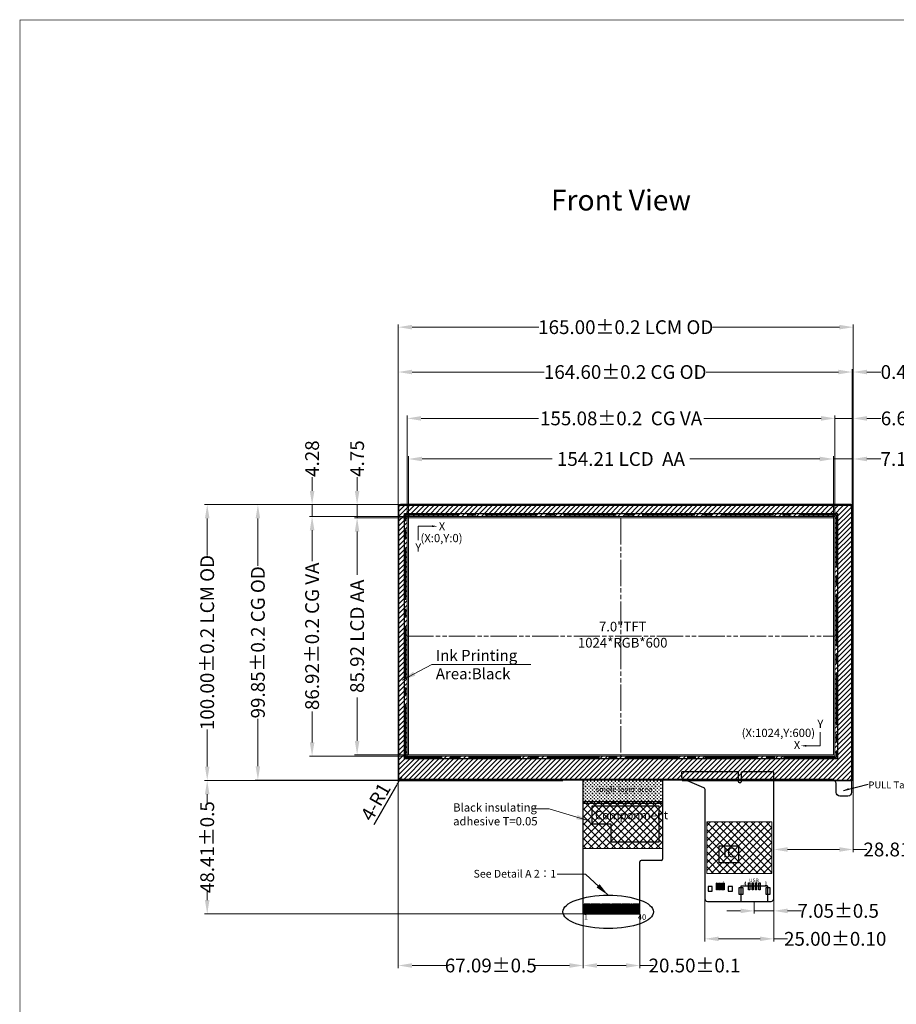
# Model space of a CAD drawing. Units: millimetres. Extents: x 2215 to 2955, y -355 to 197.
# Drawn here: x 2215 to 2533, y -160 to 197 of the extents above; entities that cross this region are included whole.
import ezdxf

# ---------------------------------------------------------------- set-up
doc = ezdxf.new("R2010")
doc.units = ezdxf.units.MM
doc.header["$PDMODE"] = 34
doc.linetypes.add('CENTER2', pattern=[28.575, 19.05, -3.175, 3.175, -3.175])
doc.linetypes.add('PHANTOM', pattern=[30.1625, 19.05, -1.5875, 3.175, -1.5875, 3.175, -1.5875])
for name, color, linetype in [('DIM', 3, 'Continuous'), ('FPC', 40, 'Continuous'), ('LCD', 6, 'Continuous'), ('PIN', 4, 'Continuous'), ('上铁框', 5, 'Continuous'), ('保护膜', 8, 'Continuous')]:
    doc.layers.add(name, color=color, linetype=linetype)
for name, color, linetype, lineweight in [('DIM（标注）', 3, 'Continuous', 15), ('LENS', 4, 'Continuous', 13), ('sensor', 1, 'Continuous', 13)]:
    doc.layers.add(name, color=color, linetype=linetype, lineweight=lineweight)
doc.styles.add('Arial', font='arial.ttf')
doc.styles.get("Standard").update_dxf_attribs({"font": 'arial.ttf', "height": 5})
doc.styles.add('WMF-ARIAL0', font='PMingLiU.ttf')
doc.dimstyles.get("Standard").update_dxf_attribs({"dimtxt": 4.5, "dimasz": 5, "dimexe": 1, "dimexo": 0.1, "dimgap": 0.09, "dimtad": 0, "dimzin": 0, "dimdsep": 46, "dimtxsty": 'Standard', "dimcen": 0.09, "dimclrd": 256, "dimclre": 256, "dimclrt": 256, "dimadec": 0, "dimazin": 0, "dimtfac": 1, "dimtmove": 0, "dimatfit": 3, "dimfxl": 0, "dimtolj": 1, "dimtzin": 0, "dimlwd": -1, "dimlwe": -1, "dimarcsym": 0})
doc.dimstyles.new('副本ISO-25', dxfattribs={"dimscale": 1.5, "dimtxt": 3, "dimasz": 2.5, "dimexe": 0.5, "dimexo": 0.3, "dimgap": 0.35, "dimtad": 1, "dimzin": 1, "dimdsep": 46, "dimtxsty": 'WMF-ARIAL0', "dimcen": 0, "dimadec": 0, "dimazin": 0, "dimtfac": 1, "dimtmove": 0, "dimatfit": 3, "dimfxl": 0, "dimarcsym": 0})

# ---------------------------------------------------------------- blocks, each defined once
blk = doc.blocks.new('*D19')
at = {"layer": 'Defpoints', "color": 0}
for p in [(2509.82, 38.07), (2355.61, 16.76), (2509.82, 16.76)]:
    blk.add_point(p, dxfattribs=at)
at = {"layer": 'DIM（标注）'}
for p, q in [((2355.61, 16.86), (2355.61, 39.07)), ((2360.61, 38.07), (2407.76, 38.07)), ((2504.82, 38.07), (2457.66, 38.07)), ((2509.82, 16.86), (2509.82, 39.07))]:
    blk.add_line(p, q, dxfattribs=at)
for points in [[(2360.61, 38.91), (2360.61, 37.24), (2355.61, 38.07)], [(2504.82, 38.91), (2504.82, 37.24), (2509.82, 38.07)]]:
    blk.add_solid(points, dxfattribs=at)
at = {"layer": 'DIM（标注）', "insert": (2432.71, 38.07), "char_height": 5, "attachment_point": 5}
blk.add_mtext('\\A1;154.21 LCD  AA', dxfattribs=at)
blk = doc.blocks.new('*D20')
at = {"layer": 'Defpoints', "color": 0}
for p in [(2516.94, 85.87), (2351.94, 19.04), (2516.94, 19.04)]:
    blk.add_point(p, dxfattribs=at)
at = {"layer": 'DIM（标注）'}
for p, q in [((2351.94, 19.14), (2351.94, 86.87)), ((2356.94, 85.87), (2402.91, 85.87)), ((2511.94, 85.87), (2465.97, 85.87)), ((2516.94, 19.14), (2516.94, 86.87))]:
    blk.add_line(p, q, dxfattribs=at)
for points in [[(2356.94, 86.71), (2356.94, 85.04), (2351.94, 85.87)], [(2511.94, 86.71), (2511.94, 85.04), (2516.94, 85.87)]]:
    blk.add_solid(points, dxfattribs=at)
at = {"layer": 'DIM（标注）', "insert": (2434.44, 85.87), "char_height": 5, "attachment_point": 5}
blk.add_mtext('\\A1;165.00{\\fArial|b0|i0|c134|p34;%%P}0.2 LCM OD', dxfattribs=at)
blk = doc.blocks.new('*D3')
at = {"layer": 'Defpoints', "color": 0}
for p in [(2352.59, -78.18), (2353.09, -77.31)]:
    blk.add_point(p, dxfattribs=at)
at = {"layer": 'DIM', "lineweight": -2}
for p, q in [((2353.09, -77.31), (2352.59, -78.18)), ((2343.25, -94.46), (2351.59, -79.91))]:
    blk.add_line(p, q, dxfattribs=at)
at = {"layer": 'DIM'}
blk.add_solid([(2351.31, -79.75), (2351.88, -80.08), (2352.59, -78.18)], dxfattribs=at)
at = {"layer": 'DIM', "insert": (2344.31, -86.55), "char_height": 5, "attachment_point": 5, "rotation": 60.1457, "style": 'Arial'}
blk.add_mtext('4-R1', dxfattribs=at)
blk = doc.blocks.new('*D4')
at = {"layer": 'Defpoints', "color": 0}
for p in [(2516.94, 38.07), (2516.94, 19.04), (2509.82, 16.76)]:
    blk.add_point(p, dxfattribs=at)
at = {"layer": 'DIM（标注）'}
for p, q in [((2504.82, 38.07), (2499.82, 38.07)), ((2509.82, 16.86), (2509.82, 39.07)), ((2509.82, 38.07), (2516.94, 38.07)), ((2516.94, 19.14), (2516.94, 39.07)), ((2521.94, 38.07), (2526.94, 38.07))]:
    blk.add_line(p, q, dxfattribs=at)
for points in [[(2504.82, 38.91), (2504.82, 37.24), (2509.82, 38.07)], [(2521.94, 38.91), (2521.94, 37.24), (2516.94, 38.07)]]:
    blk.add_solid(points, dxfattribs=at)
at = {"layer": 'DIM（标注）', "insert": (2533.48, 38.07), "char_height": 5, "attachment_point": 5}
blk.add_mtext('\\A1;7.12', dxfattribs=at)
blk = doc.blocks.new('*D5')
at = {"layer": 'Defpoints', "color": 0}
for p in [(2510.3, 52.79), (2355.22, 17.23), (2510.3, 17.23)]:
    blk.add_point(p, dxfattribs=at)
at = {"layer": 'DIM（标注）'}
for p, q in [((2355.22, 17.33), (2355.22, 53.79)), ((2510.3, 17.33), (2510.3, 53.79)), ((2360.22, 52.79), (2402.78, 52.79)), ((2505.3, 52.79), (2462.73, 52.79))]:
    blk.add_line(p, q, dxfattribs=at)
for points in [[(2360.22, 53.62), (2360.22, 51.95), (2355.22, 52.79)], [(2505.3, 53.62), (2505.3, 51.95), (2510.3, 52.79)]]:
    blk.add_solid(points, dxfattribs=at)
at = {"layer": 'DIM（标注）', "insert": (2432.76, 52.79), "char_height": 5, "attachment_point": 5}
blk.add_mtext('\\A1;155.08{\\fArial|b0|i0|c134|p34;%%P}0.2  CG VA', dxfattribs=at)
blk = doc.blocks.new('*D6')
at = {"layer": 'Defpoints', "color": 0}
for p in [(2516.55, 69.6), (2351.94, 20.45), (2516.55, 20.45)]:
    blk.add_point(p, dxfattribs=at)
at = {"layer": 'DIM（标注）'}
for p, q in [((2351.94, 20.55), (2351.94, 70.6)), ((2356.94, 69.6), (2404.85, 69.6)), ((2511.55, 69.6), (2463.64, 69.6)), ((2516.55, 20.55), (2516.55, 70.6))]:
    blk.add_line(p, q, dxfattribs=at)
for points in [[(2356.94, 70.43), (2356.94, 68.77), (2351.94, 69.6)], [(2511.55, 70.43), (2511.55, 68.77), (2516.55, 69.6)]]:
    blk.add_solid(points, dxfattribs=at)
at = {"layer": 'DIM（标注）', "insert": (2434.25, 69.6), "char_height": 5, "attachment_point": 5}
blk.add_mtext('\\A1;164.60{\\fArial|b0|i0|c134|p34;%%P}0.2 CG OD', dxfattribs=at)
blk = doc.blocks.new('*D7')
at = {"layer": 'Defpoints', "color": 0}
for p in [(2516.94, 52.79), (2516.94, 19.04), (2510.3, 17.23)]:
    blk.add_point(p, dxfattribs=at)
at = {"layer": 'DIM（标注）'}
for p, q in [((2510.3, 17.33), (2510.3, 53.79)), ((2516.94, 19.14), (2516.94, 53.79)), ((2505.3, 52.79), (2500.3, 52.79)), ((2510.3, 52.79), (2516.94, 52.79)), ((2521.94, 52.79), (2526.94, 52.79))]:
    blk.add_line(p, q, dxfattribs=at)
for points in [[(2505.3, 53.62), (2505.3, 51.95), (2510.3, 52.79)], [(2521.94, 53.62), (2521.94, 51.95), (2516.94, 52.79)]]:
    blk.add_solid(points, dxfattribs=at)
at = {"layer": 'DIM（标注）', "insert": (2533.56, 52.79), "char_height": 5, "attachment_point": 5}
blk.add_mtext('\\A1;6.65', dxfattribs=at)
blk = doc.blocks.new('*D21')
at = {"layer": 'Defpoints', "color": 0}
for p in [(2355.61, 16.76), (2337.02, -69.16), (2355.61, -69.16)]:
    blk.add_point(p, dxfattribs=at)
at = {"layer": 'DIM（标注）'}
for p, q in [((2355.51, 16.76), (2336.02, 16.76)), ((2337.02, 11.76), (2337.02, -3.93)), ((2337.02, -64.16), (2337.02, -48.47)), ((2355.51, -69.16), (2336.02, -69.16))]:
    blk.add_line(p, q, dxfattribs=at)
for points in [[(2336.19, 11.76), (2337.85, 11.76), (2337.02, 16.76)], [(2336.19, -64.16), (2337.85, -64.16), (2337.02, -69.16)]]:
    blk.add_solid(points, dxfattribs=at)
at = {"layer": 'DIM（标注）', "insert": (2337.02, -26.2), "char_height": 5, "attachment_point": 5, "rotation": 90}
blk.add_mtext('\\A1;85.92 LCD AA', dxfattribs=at)
blk = doc.blocks.new('*D8')
at = {"layer": 'Defpoints', "color": 0}
for p in [(2355.22, 17.23), (2320.7, -69.69), (2355.32, -69.69)]:
    blk.add_point(p, dxfattribs=at)
at = {"layer": 'DIM（标注）'}
for p, q in [((2355.12, 17.23), (2319.7, 17.23)), ((2320.7, 12.23), (2320.7, 1.07)), ((2320.7, -64.69), (2320.7, -53.53)), ((2355.22, -69.69), (2319.7, -69.69))]:
    blk.add_line(p, q, dxfattribs=at)
for points in [[(2319.87, 12.23), (2321.54, 12.23), (2320.7, 17.23)], [(2319.87, -64.69), (2321.54, -64.69), (2320.7, -69.69)]]:
    blk.add_solid(points, dxfattribs=at)
at = {"layer": 'DIM（标注）', "insert": (2320.7, -26.23), "char_height": 5, "attachment_point": 5, "rotation": 90}
blk.add_mtext('\\A1;86.92{\\fArial|b0|i0|c134|p34;%%P}0.2 CG VA', dxfattribs=at)
blk = doc.blocks.new('*D9')
at = {"layer": 'Defpoints', "color": 0}
for p in [(2352.94, 21.51), (2301.04, -78.34), (2353.06, -78.34)]:
    blk.add_point(p, dxfattribs=at)
at = {"layer": 'DIM（标注）'}
for p, q in [((2352.84, 21.51), (2300.04, 21.51)), ((2301.04, 16.51), (2301.04, -0.73)), ((2301.04, -73.34), (2301.04, -56.1)), ((2352.96, -78.34), (2300.04, -78.34))]:
    blk.add_line(p, q, dxfattribs=at)
for points in [[(2300.21, 16.51), (2301.87, 16.51), (2301.04, 21.51)], [(2300.21, -73.34), (2301.87, -73.34), (2301.04, -78.34)]]:
    blk.add_solid(points, dxfattribs=at)
at = {"layer": 'DIM（标注）', "insert": (2301.04, -28.41), "char_height": 5, "attachment_point": 5, "rotation": 90}
blk.add_mtext('\\A1;99.85{\\fArial|b0|i0|c134|p34;%%P}0.2 CG OD', dxfattribs=at)
blk = doc.blocks.new('*D10')
at = {"layer": 'Defpoints', "color": 0}
for p in [(2353.29, 21.51), (2282.66, -78.49), (2352.68, -78.49)]:
    blk.add_point(p, dxfattribs=at)
at = {"layer": 'DIM（标注）'}
for p, q in [((2353.19, 21.51), (2281.66, 21.51)), ((2282.66, 16.51), (2282.66, 3.04)), ((2282.66, -73.49), (2282.66, -60.02)), ((2352.58, -78.49), (2281.66, -78.49))]:
    blk.add_line(p, q, dxfattribs=at)
for points in [[(2281.83, 16.51), (2283.49, 16.51), (2282.66, 21.51)], [(2281.83, -73.49), (2283.49, -73.49), (2282.66, -78.49)]]:
    blk.add_solid(points, dxfattribs=at)
at = {"layer": 'DIM（标注）', "insert": (2282.66, -28.49), "char_height": 5, "attachment_point": 5, "rotation": 90}
blk.add_mtext('\\A1;100.00{\\fArial|b0|i0|c134|p34;%%P}0.2 LCM OD', dxfattribs=at)
blk = doc.blocks.new('*D11')
at = {"layer": 'Defpoints', "color": 0}
for p in [(2337.02, 21.51), (2353.23, 21.51), (2355.61, 16.76)]:
    blk.add_point(p, dxfattribs=at)
at = {"layer": 'DIM（标注）'}
for p, q in [((2337.02, 26.51), (2337.02, 31.51)), ((2353.13, 21.51), (2336.02, 21.51)), ((2337.02, 16.76), (2337.02, 21.51)), ((2355.51, 16.76), (2336.02, 16.76)), ((2337.02, 11.76), (2337.02, 6.76))]:
    blk.add_line(p, q, dxfattribs=at)
for points in [[(2336.19, 26.51), (2337.85, 26.51), (2337.02, 21.51)], [(2336.19, 11.76), (2337.85, 11.76), (2337.02, 16.76)]]:
    blk.add_solid(points, dxfattribs=at)
at = {"layer": 'DIM（标注）', "insert": (2337.02, 38.21), "char_height": 5, "attachment_point": 5, "rotation": 90}
blk.add_mtext('\\A1;4.75', dxfattribs=at)
blk = doc.blocks.new('*D12')
at = {"layer": 'Defpoints', "color": 0}
for p in [(2320.7, 21.51), (2353.05, 21.51), (2355.22, 17.23)]:
    blk.add_point(p, dxfattribs=at)
at = {"layer": 'DIM（标注）'}
for p, q in [((2320.7, 26.51), (2320.7, 31.51)), ((2352.95, 21.51), (2319.7, 21.51)), ((2320.7, 17.23), (2320.7, 21.51)), ((2355.12, 17.23), (2319.7, 17.23)), ((2320.7, 12.23), (2320.7, 7.23))]:
    blk.add_line(p, q, dxfattribs=at)
for points in [[(2319.87, 26.51), (2321.54, 26.51), (2320.7, 21.51)], [(2319.87, 12.23), (2321.54, 12.23), (2320.7, 17.23)]]:
    blk.add_solid(points, dxfattribs=at)
at = {"layer": 'DIM（标注）', "insert": (2320.7, 38.2), "char_height": 5, "attachment_point": 5, "rotation": 90}
blk.add_mtext('\\A1;4.28', dxfattribs=at)
blk = doc.blocks.new('*D23')
at = {"layer": 'Defpoints', "color": 0}
for p in [(2419.04, -126), (2439.54, -126), (2439.54, -145.6)]:
    blk.add_point(p, dxfattribs=at)
at = {"layer": 'DIM（标注）'}
for p, q in [((2419.04, -126.1), (2419.04, -146.6)), ((2439.54, -126.1), (2439.54, -146.6)), ((2424.04, -145.6), (2434.54, -145.6)), ((2439.54, -145.6), (2444.54, -145.6))]:
    blk.add_line(p, q, dxfattribs=at)
for points in [[(2424.04, -144.77), (2424.04, -146.43), (2419.04, -145.6)], [(2434.54, -144.77), (2434.54, -146.43), (2439.54, -145.6)]]:
    blk.add_solid(points, dxfattribs=at)
at = {"layer": 'DIM（标注）', "insert": (2459.39, -145.6), "char_height": 5, "attachment_point": 5}
blk.add_mtext('\\A1;20.50{\\fArial|b0|i0|c134|p34;%%P}0.1', dxfattribs=at)
blk = doc.blocks.new('*D24')
at = {"layer": 'Defpoints', "color": 0}
for p in [(2351.94, -77.32), (2419.04, -126.1), (2351.94, -145.6)]:
    blk.add_point(p, dxfattribs=at)
at = {"layer": 'DIM（标注）'}
for p, q in [((2351.94, -77.42), (2351.94, -146.6)), ((2419.04, -126.2), (2419.04, -146.6)), ((2356.94, -145.6), (2370.16, -145.6)), ((2414.04, -145.6), (2400.82, -145.6))]:
    blk.add_line(p, q, dxfattribs=at)
for points in [[(2356.94, -144.77), (2356.94, -146.43), (2351.94, -145.6)], [(2414.04, -144.77), (2414.04, -146.43), (2419.04, -145.6)]]:
    blk.add_solid(points, dxfattribs=at)
at = {"layer": 'DIM（标注）', "insert": (2385.49, -145.6), "char_height": 5, "attachment_point": 5}
blk.add_mtext('\\A1;67.09{\\fArial|b0|i0|c134|p34;%%P}0.5', dxfattribs=at)
blk = doc.blocks.new('*D25')
at = {"layer": 'Defpoints', "color": 0}
for p in [(2282.66, -78.49), (2352.68, -78.49), (2419.36, -126.9)]:
    blk.add_point(p, dxfattribs=at)
at = {"layer": 'DIM（标注）'}
for p, q in [((2352.58, -78.49), (2281.66, -78.49)), ((2282.66, -83.49), (2282.66, -87.28)), ((2282.66, -121.9), (2282.66, -118.11)), ((2419.26, -126.9), (2281.66, -126.9))]:
    blk.add_line(p, q, dxfattribs=at)
for points in [[(2281.83, -83.49), (2283.49, -83.49), (2282.66, -78.49)], [(2281.83, -121.9), (2283.49, -121.9), (2282.66, -126.9)]]:
    blk.add_solid(points, dxfattribs=at)
at = {"layer": 'DIM（标注）', "insert": (2282.66, -102.69), "char_height": 5, "attachment_point": 5, "rotation": 90}
blk.add_mtext('\\A1;48.41{\\fArial|b0|i0|c134|p34;%%P}0.5', dxfattribs=at)
blk = doc.blocks.new('*D26')
at = {"layer": 'Defpoints', "color": 0}
for p in [(2516.94, 69.6), (2516.55, 20.23), (2516.94, 20.23)]:
    blk.add_point(p, dxfattribs=at)
at = {"layer": 'DIM（标注）'}
for p, q in [((2511.55, 69.6), (2506.55, 69.6)), ((2516.55, 20.33), (2516.55, 70.6)), ((2516.55, 69.6), (2516.94, 69.6)), ((2516.94, 20.33), (2516.94, 70.6)), ((2521.94, 69.6), (2526.94, 69.6))]:
    blk.add_line(p, q, dxfattribs=at)
for points in [[(2511.55, 70.43), (2511.55, 68.77), (2516.55, 69.6)], [(2521.94, 70.43), (2521.94, 68.77), (2516.94, 69.6)]]:
    blk.add_solid(points, dxfattribs=at)
at = {"layer": 'DIM（标注）', "insert": (2533.52, 69.6), "char_height": 5, "attachment_point": 5}
blk.add_mtext('\\A1;0.40', dxfattribs=at)
blk = doc.blocks.new('*D15')
at = {"layer": 'Defpoints', "color": 0}
for p in [(2463.14, -119.49), (2488.14, -119.49), (2488.14, -135.93)]:
    blk.add_point(p, dxfattribs=at)
at = {"layer": 'DIM（标注）'}
for p, q in [((2463.14, -119.59), (2463.14, -136.93)), ((2488.14, -119.59), (2488.14, -136.93)), ((2468.14, -135.93), (2483.14, -135.93)), ((2488.14, -135.93), (2493.14, -135.93))]:
    blk.add_line(p, q, dxfattribs=at)
for points in [[(2468.14, -135.1), (2468.14, -136.76), (2463.14, -135.93)], [(2483.14, -135.1), (2483.14, -136.76), (2488.14, -135.93)]]:
    blk.add_solid(points, dxfattribs=at)
at = {"layer": 'DIM（标注）', "insert": (2510.41, -135.93), "char_height": 5, "attachment_point": 5}
blk.add_mtext('\\A1;25.00%%P0.10', dxfattribs=at)
blk = doc.blocks.new('*D28')
at = {"layer": 'Defpoints', "color": 0}
for p in [(2488.14, -119.49), (2481.08, -122.35), (2488.14, -125.79)]:
    blk.add_point(p, dxfattribs=at)
at = {"layer": 'DIM（标注）'}
for p, q in [((2488.14, -119.59), (2488.14, -126.79)), ((2481.08, -122.45), (2481.08, -126.79)), ((2476.08, -125.79), (2471.08, -125.79)), ((2481.08, -125.79), (2488.14, -125.79)), ((2493.14, -125.79), (2498.14, -125.79))]:
    blk.add_line(p, q, dxfattribs=at)
for points in [[(2476.08, -124.96), (2476.08, -126.63), (2481.08, -125.79)], [(2493.14, -124.96), (2493.14, -126.63), (2488.14, -125.79)]]:
    blk.add_solid(points, dxfattribs=at)
at = {"layer": 'DIM（标注）', "insert": (2511.49, -125.79), "char_height": 5, "attachment_point": 5}
blk.add_mtext('\\A1;7.05{\\fArial|b0|i0|c134|p34;%%P}0.5', dxfattribs=at)
blk = doc.blocks.new('*D29')
at = {"layer": 'Defpoints', "color": 0}
for p in [(2516.94, -76.05), (2488.14, -86.5), (2516.94, -103.53)]:
    blk.add_point(p, dxfattribs=at)
at = {"layer": 'DIM（标注）'}
for p, q in [((2516.94, -76.15), (2516.94, -104.53)), ((2488.14, -86.6), (2488.14, -104.53)), ((2493.14, -103.53), (2511.94, -103.53)), ((2516.94, -103.53), (2521.94, -103.53))]:
    blk.add_line(p, q, dxfattribs=at)
for points in [[(2493.14, -102.7), (2493.14, -104.36), (2488.14, -103.53)], [(2511.94, -102.7), (2511.94, -104.36), (2516.94, -103.53)]]:
    blk.add_solid(points, dxfattribs=at)
at = {"layer": 'DIM（标注）', "insert": (2537.3, -103.53), "char_height": 5, "attachment_point": 5}
blk.add_mtext('\\A1;28.81{\\fArial|b0|i0|c134|p34;%%P}0.5', dxfattribs=at)

msp = doc.modelspace()

# ---------------------------------------------------------------- hatches: boundary and pattern name
at = {"layer": 'DIM（标注）'}
h = msp.add_hatch(dxfattribs=at)
h.set_pattern_fill('ANSI37', color=2, scale=0.6, style=0)
h.paths.add_polyline_path([(2419.036, -86.146), (2447.836, -86.146), (2447.836, -103.198), (2419.036, -103.198)])
h = msp.add_hatch(dxfattribs=at)
h.set_pattern_fill('ANSI37', color=2, scale=0.6, style=0)
h.set_pattern_definition([(45, (-1400.1534, 111.8207), (-1.3470384, 1.3470384), []), (135, (-1400.1534, 111.8207), (-1.3470384, -1.3470384), [])])
h.paths.add_polyline_path([(2463.82, -93.539), (2487.445, -93.539), (2487.445, -112.185), (2463.82, -112.185)])
at = {"layer": 'FPC'}
h = msp.add_hatch(dxfattribs=at)
h.set_pattern_fill('CROSS', color=256, scale=0.1, style=0)
h.set_pattern_definition([(0, (-1345.1761, 165.1026), (0.635, 0.635), [0.3175, -0.9525]), (90, (-1345.01735, 164.9439), (-0.635, 0.635), [0.3175, -0.9525])])
h.paths.add_polyline_path([(2419.036, -86.741), (2447.781, -86.741), (2447.781, -78.29), (2419.036, -78.29)])
h.paths.add_polyline_path([(2423.051, -80.171), (2444.347, -80.171), (2444.347, -83.759), (2423.051, -83.759)], flags=24)
at = {"layer": 'LENS'}
h = msp.add_hatch(dxfattribs=at)
h.set_pattern_fill('ANSI31', color=6, scale=10, style=0)
h.set_pattern_definition([(45, (1582.0882, -3.21), (-0.8838835, 0.8838835), [])])
edge = h.paths.add_edge_path()
edge.add_line((2515.547, 21.51), (2352.943, 21.51))
edge.add_arc((2352.943, 20.51), 1, 90, 180)
edge.add_line((2351.943, 20.51), (2351.943, -77.34))
edge.add_arc((2352.943, -77.34), 1, 180, 270)
edge.add_line((2352.943, -78.34), (2515.547, -78.34))
edge.add_arc((2515.547, -77.34), 1, 270, 360)
edge.add_line((2516.547, -77.34), (2516.547, 20.51))
edge.add_arc((2515.547, 20.51), 1, 0, 90)
h.paths.add_polyline_path([(2355.217, 17.23), (2510.297, 17.23), (2510.297, -69.69), (2355.217, -69.69)], flags=16)

# ---------------------------------------------------------------- linework, layer by layer
at = {"color": 7, "lineweight": 13, "const_width": 0.274}
msp.add_lwpolyline([(2214.791, -354.589), (2214.791, 197.228), (2952.765, 197.228), (2952.765, -354.589)], close=True, dxfattribs=at)
at = {"layer": 'DIM', "color": 1}
msp.add_ellipse((2428.073, -126.174), major_axis=(16.432, 0), ratio=0.3681565, dxfattribs=at)
at = {"layer": 'DIM（标注）', "color": 0}
for points in [[(2359.171, 8.671), (2359.171, 13.671), (2364.171, 13.671)], [(2504.926, -60.93), (2504.926, -65.93), (2499.926, -65.93)]]:
    msp.add_lwpolyline(points, dxfattribs=at)
at = {"layer": 'DIM（标注）', "color": 2}
for points in [[(2419.036, -86.146), (2447.836, -86.146), (2447.836, -103.198), (2419.036, -103.198)], [(2463.82, -93.539), (2487.445, -93.539), (2487.445, -112.185), (2463.82, -112.185)]]:
    msp.add_lwpolyline(points, close=True, dxfattribs=at)
at = {"layer": 'DIM（标注）', "color": 0}
for points in [[(2364.171, 13.337), (2364.171, 14.004), (2366.171, 13.671)], [(2499.926, -65.597), (2499.926, -66.263), (2497.926, -65.93)]]:
    msp.add_solid(points, dxfattribs=at)
at = {"layer": 'FPC'}
for p, q in [((2419.036, -126.7), (2419.036, -78.06)), ((2447.781, -78.09), (2447.781, -107.032)), ((2419.036, -86.741), (2447.781, -86.741)), ((2439.536, -126.7), (2439.536, -108.032)), ((2447.281, -107.532), (2440.036, -107.532)), ((2419.236, -126.9), (2439.336, -126.9))]:
    msp.add_line(p, q, dxfattribs=at)
msp.add_lwpolyline([(2463.137, -81.909), (2463.137, -121.349, 0.4142136), (2464.137, -122.349), (2487.137, -122.349, 0.4142136), (2488.137, -121.349), (2488.137, -75.65), (2488.137, -75.65, 0.4142136), (2487.837, -75.35), (2476.657, -75.35, 0.4142136), (2476.357, -75.65), (2476.357, -78.85, -0.4142136), (2475.857, -79.35, -0.4142136), (2475.357, -78.85), (2475.357, -75.65, 0.4142136), (2475.057, -75.35), (2454.916, -75.35, 0.4142136), (2454.716, -75.55), (2454.716, -77.308, 0.299749), (2455.019, -77.767), (2462.624, -81.035, -0.2720899)], format="xyb", close=True, dxfattribs=at)
at = {"layer": 'FPC', "color": 1}
for points in [[(2429.215, -94.304), (2422.231, -94.304), (2422.231, -87.741), (2446.445, -87.741), (2446.445, -100.867), (2429.215, -100.867)], [(2468.343, -102.247), (2475.343, -102.247), (2475.343, -108.347), (2468.343, -108.347)]]:
    msp.add_lwpolyline(points, close=True, dxfattribs=at)
at = {"layer": 'FPC', "color": 6}
for points in [[(2464.312, -116.899), (2464.312, -118.699), (2465.812, -118.699), (2465.812, -116.899)], [(2471.612, -116.899), (2471.612, -118.699), (2473.112, -118.699), (2473.112, -116.899)], [(2475.483, -117.385), (2475.483, -119.772), (2476.983, -119.772), (2476.983, -117.385)], [(2476.183, -116.849), (2476.183, -122.349), (2485.983, -122.349), (2485.983, -116.849)], [(2485.283, -117.385), (2485.283, -119.772), (2486.783, -119.772), (2486.783, -117.385)]]:
    msp.add_lwpolyline(points, close=True, dxfattribs=at)
for points in [[(2467.612, -118.196), (2467.312, -118.196), (2467.312, -115.696), (2467.612, -115.696), (2467.612, -118.196), (2467.612, -118.196)], [(2468.112, -118.196), (2467.812, -118.196), (2467.812, -115.696), (2468.112, -115.696), (2468.112, -118.196), (2468.112, -118.196)], [(2468.612, -118.196), (2468.312, -118.196), (2468.312, -115.696), (2468.612, -115.696), (2468.612, -118.196), (2468.612, -118.196)], [(2469.112, -118.196), (2468.812, -118.196), (2468.812, -115.696), (2469.112, -115.696), (2469.112, -118.196), (2469.112, -118.196)], [(2469.612, -118.196), (2469.312, -118.196), (2469.312, -115.696), (2469.612, -115.696), (2469.612, -118.196), (2469.612, -118.196)], [(2470.112, -118.196), (2469.812, -118.196), (2469.812, -115.696), (2470.112, -115.696), (2470.112, -118.196), (2470.112, -118.196)]]:
    msp.add_lwpolyline(points, dxfattribs=at)
at = {"layer": 'FPC', "color": 1}
for points in [[(2479.408, -118.146), (2479.008, -118.146), (2479.008, -115.646), (2479.408, -115.646), (2479.408, -118.146), (2479.408, -118.146)], [(2480.658, -118.146), (2480.258, -118.146), (2480.258, -115.646), (2480.658, -115.646), (2480.658, -118.146), (2480.658, -118.146)], [(2481.908, -118.146), (2481.508, -118.146), (2481.508, -115.646), (2481.908, -115.646), (2481.908, -118.146), (2481.908, -118.146)], [(2483.158, -118.146), (2482.758, -118.146), (2482.758, -115.646), (2483.158, -115.646), (2483.158, -118.146), (2483.158, -118.146)]]:
    msp.add_lwpolyline(points, dxfattribs=at)
at = {"layer": 'FPC'}
for points in [[(2419.361, -126.9), (2419.711, -126.9), (2419.711, -123.4), (2419.361, -123.4)], [(2419.861, -126.9), (2420.211, -126.9), (2420.211, -123.4), (2419.861, -123.4)], [(2420.361, -126.9), (2420.711, -126.9), (2420.711, -123.4), (2420.361, -123.4)], [(2420.861, -126.9), (2421.211, -126.9), (2421.211, -123.4), (2420.861, -123.4)], [(2421.361, -126.9), (2421.711, -126.9), (2421.711, -123.4), (2421.361, -123.4)], [(2421.861, -126.9), (2422.211, -126.9), (2422.211, -123.4), (2421.861, -123.4)], [(2422.361, -126.9), (2422.711, -126.9), (2422.711, -123.4), (2422.361, -123.4)], [(2422.861, -126.9), (2423.211, -126.9), (2423.211, -123.4), (2422.861, -123.4)], [(2423.361, -126.9), (2423.711, -126.9), (2423.711, -123.4), (2423.361, -123.4)], [(2423.861, -126.9), (2424.211, -126.9), (2424.211, -123.4), (2423.861, -123.4)], [(2424.361, -126.9), (2424.711, -126.9), (2424.711, -123.4), (2424.361, -123.4)], [(2424.861, -126.9), (2425.211, -126.9), (2425.211, -123.4), (2424.861, -123.4)], [(2425.361, -126.9), (2425.711, -126.9), (2425.711, -123.4), (2425.361, -123.4)], [(2425.861, -126.9), (2426.211, -126.9), (2426.211, -123.4), (2425.861, -123.4)], [(2426.361, -126.9), (2426.711, -126.9), (2426.711, -123.4), (2426.361, -123.4)], [(2426.861, -126.9), (2427.211, -126.9), (2427.211, -123.4), (2426.861, -123.4)], [(2427.361, -126.9), (2427.711, -126.9), (2427.711, -123.4), (2427.361, -123.4)], [(2427.861, -126.9), (2428.211, -126.9), (2428.211, -123.4), (2427.861, -123.4)], [(2428.361, -126.9), (2428.711, -126.9), (2428.711, -123.4), (2428.361, -123.4)], [(2428.861, -126.9), (2429.211, -126.9), (2429.211, -123.4), (2428.861, -123.4)], [(2429.361, -126.9), (2429.711, -126.9), (2429.711, -123.4), (2429.361, -123.4)], [(2429.861, -126.9), (2430.211, -126.9), (2430.211, -123.4), (2429.861, -123.4)], [(2430.361, -126.9), (2430.711, -126.9), (2430.711, -123.4), (2430.361, -123.4)], [(2430.861, -126.9), (2431.211, -126.9), (2431.211, -123.4), (2430.861, -123.4)], [(2431.361, -126.9), (2431.711, -126.9), (2431.711, -123.4), (2431.361, -123.4)], [(2431.861, -126.9), (2432.211, -126.9), (2432.211, -123.4), (2431.861, -123.4)], [(2432.361, -126.9), (2432.711, -126.9), (2432.711, -123.4), (2432.361, -123.4)], [(2432.861, -126.9), (2433.211, -126.9), (2433.211, -123.4), (2432.861, -123.4)], [(2433.361, -126.9), (2433.711, -126.9), (2433.711, -123.4), (2433.361, -123.4)], [(2433.861, -126.9), (2434.211, -126.9), (2434.211, -123.4), (2433.861, -123.4)], [(2434.361, -126.9), (2434.711, -126.9), (2434.711, -123.4), (2434.361, -123.4)], [(2434.861, -126.9), (2435.211, -126.9), (2435.211, -123.4), (2434.861, -123.4)], [(2435.361, -126.9), (2435.711, -126.9), (2435.711, -123.4), (2435.361, -123.4)], [(2435.861, -126.9), (2436.211, -126.9), (2436.211, -123.4), (2435.861, -123.4)], [(2436.361, -126.9), (2436.711, -126.9), (2436.711, -123.4), (2436.361, -123.4)], [(2436.861, -126.9), (2437.211, -126.9), (2437.211, -123.4), (2436.861, -123.4)], [(2437.361, -126.9), (2437.711, -126.9), (2437.711, -123.4), (2437.361, -123.4)], [(2437.861, -126.9), (2438.211, -126.9), (2438.211, -123.4), (2437.861, -123.4)], [(2438.361, -126.9), (2438.711, -126.9), (2438.711, -123.4), (2438.361, -123.4)], [(2438.861, -126.9), (2439.211, -126.9), (2439.211, -123.4), (2438.861, -123.4)]]:
    msp.add_lwpolyline(points, close=True, dxfattribs=at)
for centre, radius, start, end in [((2447.281, -107.032), 0.5, 270, 0), ((2440.036, -108.032), 0.5, 90, 180), ((2419.236, -126.7), 0.2, 180, 270), ((2439.336, -126.7), 0.2, 270, 0)]:
    msp.add_arc(centre, radius, start, end, dxfattribs=at)
at = {"layer": 'LCD', "color": 2, "linetype": 'CENTER2'}
msp.add_lwpolyline([(2510.713, -70.2), (2354.713, -70.2), (2354.713, 17.8), (2510.713, 17.8)], close=True, dxfattribs=at)
at = {"layer": 'LENS', "color": 6}
msp.add_lwpolyline([(2515.547, 21.51), (2352.943, 21.51, 0.4142136), (2351.943, 20.51), (2351.943, -77.34, 0.4142136), (2352.943, -78.34), (2515.547, -78.34, 0.4142136), (2516.547, -77.34), (2516.547, 20.51, 0.4142136)], format="xyb", close=True, dxfattribs=at)
msp.add_lwpolyline([(2355.217, 17.23), (2510.297, 17.23), (2510.297, -69.69), (2355.217, -69.69)], close=True, dxfattribs=at)
at = {"layer": 'LENS', "ltscale": 0.1}
msp.add_lwpolyline([(2355.606, -69.16), (2509.821, -69.16), (2509.821, 16.76), (2355.606, 16.76)], close=True, dxfattribs=at)
at = {"layer": 'sensor', "color": 1, "linetype": 'PHANTOM', "ltscale": 0.5}
for p, q in [((2432.711, 16.59), (2432.711, -70.03)), ((2355.256, -26.2), (2510.166, -26.2))]:
    msp.add_line(p, q, dxfattribs=at)
at = {"layer": '上铁框'}
msp.add_lwpolyline([(2454.576, -78.29, -0.8423949), (2454.883, -78.247), (2454.883, -78.49), (2516.444, -78.489, 0.4137351), (2516.943, -77.989), (2516.943, 20.66, 0.4142136), (2516.093, 21.51), (2352.793, 21.51, 0.4142136), (2351.943, 20.66), (2351.943, -77.989, 0.4137154), (2352.443, -78.489), (2411.583, -78.49), (2411.583, -78.247, -0.8423949), (2411.891, -78.29)], format="xyb", close=True, dxfattribs=at)
msp.add_lwpolyline([(2511.213, -70.7), (2354.213, -70.7), (2354.213, 18.3), (2511.213, 18.3)], close=True, dxfattribs=at)
at = {"layer": '保护膜', "ltscale": 0.1}
msp.add_lwpolyline([(2516.347, -77.34), (2516.347, -82.84, -0.4142136), (2515.047, -84.14), (2512.047, -84.14, -0.4142136), (2510.747, -82.84), (2510.747, -79.84, 0.4142136), (2509.047, -78.14), (2352.943, -78.14, -0.4142136), (2352.143, -77.34), (2352.143, 20.51, -0.4142136), (2352.943, 21.31), (2515.547, 21.31, -0.4142136), (2516.347, 20.51)], format="xyb", close=True, dxfattribs=at)

# ---------------------------------------------------------------- texts
at = {"style": 'Arial'}
for s, insert, char_height, width, attachment_point in [('{\\fArial|b0|i0|c186|p34;Fr\\fArial|b0|i0|c0|p34;on\\fArial|b0|i0|c186|p34;t\\fArial|b0|i0|c0|p34; \\fArial|b0|i0|c186|p34;Vie\\fArial|b0|i0|c0|p34;w}', (2432.725, 131.926), 7.5, 65.59546, 5), ('1', (2419.249, -127.04), 2, 0.45199, 1), ('40', (2438.834, -127.04), 2, 0.45199, 1)]:
    msp.add_mtext(s, dxfattribs=dict(at, insert=insert, char_height=char_height, width=width, attachment_point=attachment_point))
at = {"color": 0, "linetype": 'Continuous', "insert": (2365.567, -31.15), "char_height": 4, "width": 49.39843, "attachment_point": 1, "style": 'Arial'}
msp.add_mtext('Ink Printing Area:Black', dxfattribs=at)
at = {"layer": 'DIM', "insert": (2423.551, -80.671), "char_height": 2, "width": 21.40456, "attachment_point": 1, "style": 'Arial'}
msp.add_mtext('{\\C0;single layer area}', dxfattribs=at)
at = {"layer": 'DIM', "color": 0, "ltscale": 0.5, "width": 51.64532, "attachment_point": 1, "style": 'Arial'}
for s, insert, char_height in [('{\\fArial|b0|i0|c186|p34;PULL\\fArial|b0|i0|c134|p34; }Tab', (2522.475, -78.871), 2.5), ('\\PBlack insulating \\Padhesive T=0.05', (2371.845, -81.791), 3)]:
    msp.add_mtext(s, dxfattribs=dict(at, insert=insert, char_height=char_height))
at = {"layer": 'DIM', "insert": (2471.994, -105.061), "char_height": 3.5, "attachment_point": 5}
msp.add_mtext('IC', dxfattribs=at)
at = {"layer": 'DIM', "color": 1, "insert": (2379.264, -110.932), "char_height": 2.8, "width": 47.56804, "attachment_point": 1, "style": 'Arial'}
msp.add_mtext('See Detail A 2{\\fPMingLiU|b0|i0|c134|p18;：}1', dxfattribs=at)
at = {"layer": 'DIM（标注）', "color": 0, "style": 'Arial'}
for s, p in [('X', (2366.634, 12.159)), ('(X:0,Y:0)', (2360.014, 7.893)), ('Y', (2358.119, 4.513)), ('Y', (2503.934, -59.497)), ('(X:1024,Y:600)', (2476.494, -62.748)), ('X', (2495.388, -67.143))]:
    msp.add_text(s, height=3, dxfattribs=at).set_placement(p)
at = {"layer": 'FPC', "insert": (2423.31, -89.57), "char_height": 3, "width": 96.15924, "attachment_point": 1, "style": 'Arial'}
msp.add_mtext('{\\fSimSun|b0|i0|c134|p2;Componment}', dxfattribs=at)
at = {"layer": 'FPC', "char_height": 0.5, "attachment_point": 3}
for s, insert in [('1', (2467.58, -115.043)), ('6', (2470.176, -115.043))]:
    msp.add_mtext(s, dxfattribs=dict(at, insert=insert))
at = {"layer": 'LCD', "insert": (2433.346, -20.969), "char_height": 3.5, "width": 81.87927, "attachment_point": 2, "style": 'Arial'}
msp.add_mtext('{\\C0;7.0"TFT\\fArial|b0|i0|c134|p34;\\P\\fArial|b0|i0|c0|p34;1024*RGB*600}', dxfattribs=at)
at = {"layer": 'PIN', "style": 'Arial'}
for s, height, p in [('USB', 1.3129, (2479.157, -115.394)), ('4', 1.409, (2477.192, -116.572)), ('1', 1.409, (2484.742, -116.572))]:
    msp.add_text(s, height=height, dxfattribs=at).set_placement(p)

# ---------------------------------------------------------------- dimensions: what is measured, and where the dimension line sits
at = {"layer": 'DIM', "color": 7}
dim = msp.add_radius_dim(center=(2353.088, -77.31), mpoint=(2352.59, -78.177), text='4-<>', dimstyle='副本ISO-25', override={"dimscale": 1, "dimtxt": 5, "dimasz": 2, "dimexo": 0.5, "dimgap": 0.5, "dimzin": 9, "dimtxsty": 'Arial', "dimclrd": 256, "dimclre": 256, "dimclrt": 256, "dimazin": 2, "dimfxl": 0.8}, dxfattribs=at)
dim.commit()
dim.dimension.update_dxf_attribs({"geometry": '*D3', "text_midpoint": (2344.312, -86.552)})
at = {"layer": 'DIM（标注）'}
for base, p1, p2, text, override, picture, middle in [((2516.943, 85.874), (2351.943, 19.044), (2516.943, 19.044), '<>{\\fArial|b0|i0|c134|p34;%%P}0.2 LCM OD', {"dimfxl": 0.8}, '*D20', (2434.443, 85.874)), ((2516.547, 69.601), (2351.943, 20.45), (2516.547, 20.45), '<>{\\fArial|b0|i0|c134|p34;%%P}0.2 CG OD', {"dimfxl": 0.8}, '*D6', (2434.245, 69.601)), ((2510.297, 52.786), (2355.217, 17.23), (2510.297, 17.23), '<>{\\fArial|b0|i0|c134|p34;%%P}0.2  CG VA', {"dimfxl": 0.8}, '*D5', (2432.757, 52.786)), ((2509.8206, 38.0721), (2355.6062, 16.76), (2509.8206, 16.76), '<> LCD  AA', {"dimfxl": 0.8}, '*D19', (2432.7134, 38.0721)), ((2516.943, -103.531), (2488.137, -86.497), (2516.943, -76.049), '<>{\\fArial|b0|i0|c134|p34;%%P}0.5', {"dimarcsym": 1}, '*D29', (2537.303, -103.531))]:
    dim = msp.add_linear_dim(base=base, p1=p1, p2=p2, text=text, dimstyle='Standard', override=override, dxfattribs=at)
    dim.commit()
    dim.dimension.update_dxf_attribs({"geometry": picture, "text_midpoint": middle})
dim = msp.add_linear_dim(base=(2516.943, 69.601), p1=(2516.547, 20.232), p2=(2516.943, 20.232), dimstyle='Standard', dxfattribs=at)
dim.commit()
dim.dimension.update_dxf_attribs({"geometry": '*D26', "text_midpoint": (2533.519, 69.601)})
for base, p1, picture, middle in [((2516.943, 52.786), (2510.297, 17.23), '*D7', (2533.56, 52.786)), ((2516.943, 38.072), (2509.821, 16.76), '*D4', (2533.481, 38.072))]:
    dim = msp.add_linear_dim(base=base, p1=p1, p2=(2516.943, 19.044), dimstyle='Standard', override={"dimfxl": 0.8}, dxfattribs=at)
    dim.commit()
    dim.dimension.update_dxf_attribs({"geometry": picture, "text_midpoint": middle})
for base, p1, p2, picture, middle in [((2320.703, 21.51), (2355.217, 17.23), (2353.048, 21.51), '*D12', (2320.703, 38.2)), ((2337.019, 21.51), (2355.606, 16.76), (2353.231, 21.51), '*D11', (2337.019, 38.213))]:
    dim = msp.add_linear_dim(base=base, p1=p1, p2=p2, angle=90, dimstyle='Standard', dxfattribs=at)
    dim.commit()
    dim.dimension.update_dxf_attribs({"geometry": picture, "text_midpoint": middle})
for base, p1, p2, text, picture, middle in [((2282.661, -78.489), (2353.291, 21.51), (2352.676, -78.489), '<>{\\fArial|b0|i0|c134|p34;%%P}0.2 LCM OD', '*D10', (2282.661, -28.49)), ((2301.041, -78.34), (2352.943, 21.51), (2353.061, -78.34), '<>{\\fArial|b0|i0|c134|p34;%%P}0.2 CG OD', '*D9', (2301.041, -28.415)), ((2320.703, -69.69), (2355.217, 17.23), (2355.321, -69.69), '<>{\\fArial|b0|i0|c134|p34;%%P}0.2 CG VA', '*D8', (2320.703, -26.23)), ((2337.019, -69.16), (2355.606, 16.76), (2355.606, -69.16), '<> LCD AA', '*D21', (2337.019, -26.2)), ((2282.661, -78.489), (2419.361, -126.9), (2352.676, -78.489), '<>{\\fArial|b0|i0|c134|p34;%%P}0.5', '*D25', (2282.661, -102.695))]:
    dim = msp.add_linear_dim(base=base, p1=p1, p2=p2, angle=90, text=text, dimstyle='Standard', dxfattribs=at)
    dim.commit()
    dim.dimension.update_dxf_attribs({"geometry": picture, "text_midpoint": middle})
for base, p1, p2, text, picture, middle in [((2351.943, -145.601), (2419.036, -126.097), (2351.943, -77.318), '<>{\\fArial|b0|i0|c134|p34;%%P}0.5', '*D24', (2385.49, -145.601)), ((2488.137, -125.795), (2481.083, -122.349), (2488.137, -119.495), '<>{\\fArial|b0|i0|c134|p34;%%P}0.5', '*D28', (2511.491, -125.795)), ((2439.536, -145.601), (2419.036, -125.997), (2439.536, -125.997), '<>{\\fArial|b0|i0|c134|p34;%%P}0.1', '*D23', (2459.394, -145.601))]:
    dim = msp.add_linear_dim(base=base, p1=p1, p2=p2, text=text, dimstyle='Standard', dxfattribs=at)
    dim.commit()
    dim.dimension.update_dxf_attribs({"geometry": picture, "text_midpoint": middle})
dim = msp.add_linear_dim(base=(2488.137, -135.93), p1=(2463.137, -119.495), p2=(2488.137, -119.495), text='<>%%P0.10', dimstyle='Standard', dxfattribs=at)
dim.commit()
dim.dimension.update_dxf_attribs({"geometry": '*D15', "text_midpoint": (2510.411, -135.93), "dimtype": 160})

# ---------------------------------------------------------------- leaders
at = {"layer": 'DIM', "color": 7}
msp.add_leader([(2513.415, -82.083), (2522.413, -79.89)], dimstyle='副本ISO-25', override={"dimscale": 1, "dimtxt": 5, "dimasz": 2, "dimexo": 0.5, "dimgap": 0.5, "dimtad": 0, "dimzin": 9, "dimclrd": 256, "dimclre": 256, "dimclrt": 256, "dimazin": 2, "dimfxl": 0.8}, dxfattribs=at)
at = {"layer": 'DIM（标注）'}
for points, override in [([(2353.327, -42.12), (2364.084, -36.458), (2400.033, -36.458)], {"dimgap": 0.09, "dimtad": 0}), ([(2421.533, -93.218), (2406.686, -88.8), (2400.268, -88.8)], {"dimgap": 0.09, "dimtad": 0, "dimarcsym": 1}), ([(2428.073, -120.125), (2419.832, -112.454), (2409.612, -112.454)], {"dimgap": 0.09, "dimtad": 0})]:
    msp.add_leader(points, dimstyle='Standard', override=override, dxfattribs=at)

doc.saveas('drawing.dxf')
